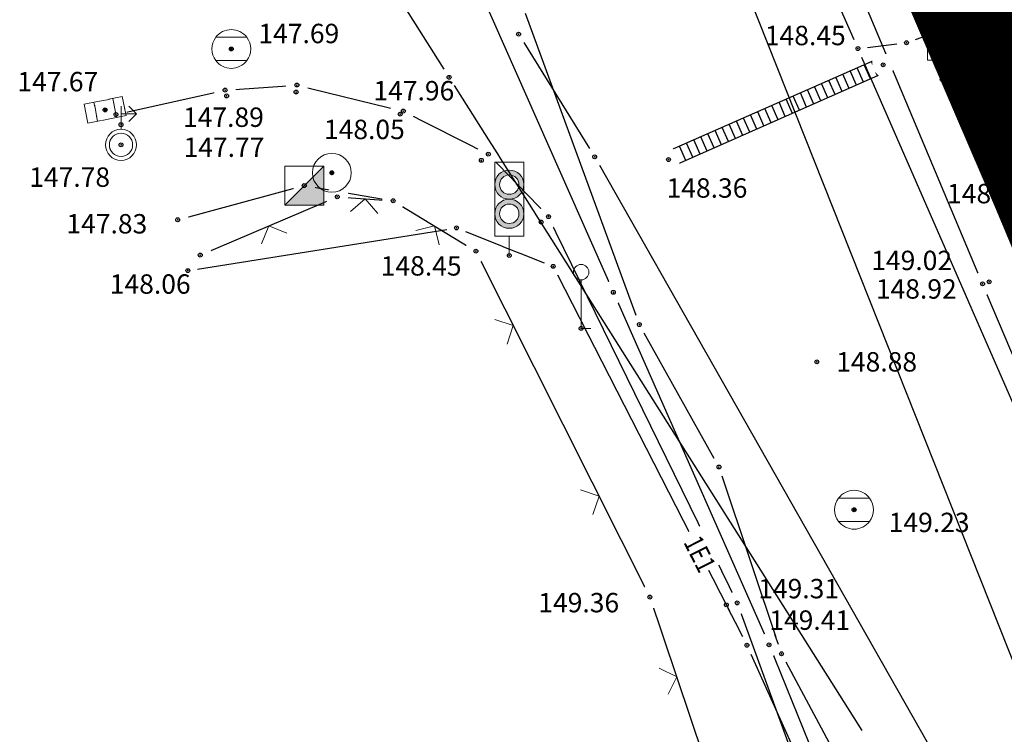
# Model space of a CAD drawing. Units: metres. Extents: x 7526185 to 7526635, y 4826541 to 4826954.
# Drawn here: x 7526212 to 7526238, y 4826695 to 4826713 of the extents above; entities that cross this region are included whole.
import ezdxf

# ---------------------------------------------------------------- set-up
doc = ezdxf.new("R2010")
doc.units = ezdxf.units.M
doc.header["$PDMODE"] = 32
doc.header["$PDSIZE"] = 0.1
doc.linetypes.add('DASHED2', pattern=[0.375, 0.25, -0.125])
for name, color, linetype, lineweight in [('0 granica bloka', 7, 'GRPROJEKTA', 60), ('0 Granice plana', 7, 'Continuous', 25), ('002_Legenda-text', 7, 'Continuous', 0), ('101_парцеле_границе', 7, 'Continuous', 30), ('113_топловод постојећи', 30, 'Continuous', 30)]:
    doc.layers.add(name, color=color, linetype=linetype, lineweight=lineweight)
for name, color, linetype in [('104_објекти_границе', 1, 'Continuous'), ('107_детаљ_линије', 1, 'Continuous'), ('108_топографски-знаци', 1, 'Continuous'), ('109_електро', 1, 'Continuous'), ('110_водовод', 5, 'Continuous'), ('111_фекална-канализација', 27, 'Continuous'), ('113_топловод', 30, 'Continuous'), ('115_катастарске_тачке', 7, 'Continuous'), ('120_детаљне_тачке', 1, 'Continuous'), ('121_детаљне_коте', 36, 'Continuous'), ('Razmak do pikira', 7, 'Continuous')]:
    doc.layers.add(name, color=color, linetype=linetype)
doc.styles.add('Arial Cirilica', font='ARIALN_0.ttf')
doc.styles.add('S', font='simplex.shx')
doc.linetypes.add('GRPROJEKTA', pattern='A,0,[133,URB3.SHX,S=0.125,R=0,X=0,Y=0],-3', length=3)

# ---------------------------------------------------------------- blocks, each defined once
blk = doc.blocks.new('T64-36 Stub niskonaponske mreze betonski')
at = {"linetype": 'Continuous', "lineweight": 9}
for p, q in [((0, 0.8), (0, 2)), ((0, 1.6), (0.8, 1.6)), ((0.8, 1.6), (0.4, 2)), ((0.8, 1.6), (0.4, 1.2))]:
    blk.add_line(p, q, dxfattribs=at)
for radius in [0.8, 0.6]:
    blk.add_circle((0, 0), radius, dxfattribs=at)
blk = doc.blocks.new('*U808')
at = {"linetype": 'Continuous'}
for points in [[(-0.05, 0), (-0.035, -0.035), (-0.035, 0.035)], [(-0.035, 0.035), (0, -0.05), (0, 0.05)], [(0, -0.05), (-0.035, 0.035), (-0.035, -0.035)], [(0, 0.05), (0.035, -0.035), (0.035, 0.035)], [(0.035, -0.035), (0, 0.05), (0, -0.05)], [(0.05, 0), (0.035, 0.035), (0.035, -0.035)]]:
    blk.add_solid(points, dxfattribs=at)
blk = doc.blocks.new('T62-04 Reviziono okno - poklopac kruzni')
at = {"linetype": 'Continuous', "lineweight": 9}
for p, q in [((-0.8, 0.6), (0.8, 0.6)), ((0.8, -0.6), (-0.8, -0.6))]:
    blk.add_line(p, q, dxfattribs=at)
blk.add_circle((0, 0), 0.05, dxfattribs=at)
for start, end in [(143.1301, 216.8699), (36.8699, 143.1301), (323.1301, 36.8699), (216.8699, 323.1301)]:
    blk.add_arc((0, 0), 1, start, end, dxfattribs=at)
blk.add_blockref('*U808', (0, 0), dxfattribs=at)
blk = doc.blocks.new('*U2')
at = {"linetype": 'Continuous'}
for points in [[(-0.05, 0), (-0.043, -0.025), (-0.043, 0.025)], [(-0.043, 0.025), (-0.025, -0.043), (-0.025, 0.043)], [(-0.025, -0.043), (-0.043, 0.025), (-0.043, -0.025)], [(-0.025, 0.043), (0, -0.05), (0, 0.05)], [(0, -0.05), (-0.025, 0.043), (-0.025, -0.043)], [(0, 0.05), (0.025, -0.043), (0.025, 0.043)], [(0.025, -0.043), (0, 0.05), (0, -0.05)], [(0.025, 0.043), (0.043, -0.025), (0.043, 0.025)], [(0.043, -0.025), (0.025, 0.043), (0.025, -0.043)], [(0.05, 0), (0.043, 0.025), (0.043, -0.025)]]:
    blk.add_solid(points, dxfattribs=at)
blk = doc.blocks.new('t62-11 slivnik')
at = {"linetype": 'Continuous', "lineweight": 9}
for p, q in [((1, 0.5), (-1, 0.5)), ((-1, 0.5), (-1, -0.5)), ((-0.5, 0.5), (-0.5, -0.5)), ((0.5, -0.5), (0.5, 0.5)), ((1, -0.5), (1, 0.5)), ((-1, -0.5), (1, -0.5))]:
    blk.add_line(p, q, dxfattribs=at)
blk.add_circle((0, 0), 0.05, dxfattribs=at)
blk.add_blockref('*U2', (0, 0), dxfattribs=at)
blk = doc.blocks.new('*U815')
at = {"linetype": 'Continuous'}
for points in [[(0.333, -0.333), (1, 1), (-1, -1)], [(0.333, -0.333), (1, -1), (1, 1)], [(0.333, -0.333), (-1, -1), (1, -1)]]:
    blk.add_solid(points, dxfattribs=at)
blk = doc.blocks.new('T65-23 Kablovski razdelnik')
at = {"linetype": 'Continuous', "lineweight": 9}
for p, q in [((1, 1), (-1, -1)), ((-1, 1), (-1, -1)), ((1, 1), (-1, 1)), ((1, -1), (1, 1)), ((-1, -1), (1, -1))]:
    blk.add_line(p, q, dxfattribs=at)
blk.add_blockref('*U815', (0, 0), dxfattribs=at)
blk = doc.blocks.new('*U5')
at = {"linetype": 'Continuous'}
for points in [[(-0.05, 0), (-0.035, -0.035), (-0.035, 0.035)], [(-0.035, 0.035), (0, -0.05), (0, 0.05)], [(0, -0.05), (-0.035, 0.035), (-0.035, -0.035)], [(0, 0.05), (0.035, -0.035), (0.035, 0.035)], [(0.035, -0.035), (0, 0.05), (0, -0.05)], [(0.05, 0), (0.035, 0.035), (0.035, -0.035)]]:
    blk.add_solid(points, dxfattribs=at)
blk = doc.blocks.new('t61-17 vodovodno okno - poklopac kruzni')
at = {"linetype": 'Continuous', "lineweight": 9}
for radius in [1, 0.05]:
    blk.add_circle((0, 0), radius, dxfattribs=at)
blk.add_point((0, 0), dxfattribs=at)
blk.add_blockref('*U5', (0, 0), dxfattribs=at)
blk = doc.blocks.new('T93-04 Saobracajni znak izricite naredbe')
at = {"linetype": 'Continuous', "lineweight": 9}
for p, q in [((0, 2.5), (0, 0)), ((0, 0), (0.5, 0))]:
    blk.add_line(p, q, dxfattribs=at)
blk.add_circle((0, 2.9), 0.4, dxfattribs=at)
blk = doc.blocks.new('T64-19 Semafor')
at = {"linetype": 'Continuous', "lineweight": 9}
h = blk.add_hatch(color=256, dxfattribs=at)
h.paths.add_polyline_path([(0.75, 3.65, 1), (-0.75, 3.65, 1)])
h.paths.add_polyline_path([(0.5, 3.65, 1), (-0.5, 3.65, 1)], flags=16)
h.paths.add_polyline_path([(0.75, 2.15, 1), (-0.75, 2.15, 1)])
h.paths.add_polyline_path([(0.5, 2.15, -1), (-0.5, 2.15, -1)], flags=16)
for p, q in [((-0.75, 4.8), (-0.75, 1)), ((-0.75, 4.8), (0.75, 4.8)), ((0.75, 4.8), (0.75, 1)), ((-0.75, 1), (0.75, 1)), ((0, 1), (0, 0)), ((0.75, 1.001), (0.75, 1.001))]:
    blk.add_line(p, q, dxfattribs=at)
for centre, radius in [((0, 3.65), 0.75), ((0, 3.65), 0.5), ((0, 2.15), 0.75), ((0, 2.15), 0.5)]:
    blk.add_circle(centre, radius, dxfattribs=at)
blk = doc.blocks.new('Zicana ograda na medji-TZ117')
at = {"color": 0, "lineweight": 9}
blk.add_lwpolyline([(0.707, 0.707), (0, 0), (-0.707, 0.707)], dxfattribs=at)

msp = doc.modelspace()

# ---------------------------------------------------------------- hatches: boundary and pattern name
at = {"layer": '108_топографски-знаци'}
h = msp.add_hatch(dxfattribs=at)
h.set_pattern_fill('_USER', color=256, scale=0.2, angle=90, pattern_type=0)
h.set_pattern_definition([(293.8085, (7526229.21074, 4826709.56702), (0.18298, 0.080736), [])])
h.paths.add_polyline_path([(7526234.741, 4826712.007), (7526229.211, 4826709.567), (7526229.049, 4826709.933), (7526234.579, 4826712.373)])

# ---------------------------------------------------------------- linework, layer by layer
at = {"layer": '101_парцеле_границе'}
for p, q in [((7526238.7, 4826708.99), (7526234.18, 4826719.5)), ((7526223.16, 4826716.63), (7526227.71, 4826706.33)), ((7526227.71, 4826706.33), (7526231.72, 4826697.25)), ((7526231.72, 4826697.25), (7526233.23, 4826693.53))]:
    msp.add_line(p, q, dxfattribs=at)
at = {"layer": '104_објекти_границе'}
msp.add_line((7526234.62, 4826719.52), (7526239.16, 4826708.8), dxfattribs=at)
at = {"layer": '107_детаљ_линије'}
for p, q in [((7526237.22, 4826706.55), (7526234.14, 4826713.88)), ((7526214.9, 4826710.91), (7526217.71, 4826711.54)), ((7526217.71, 4826711.54), (7526219.56, 4826711.67)), ((7526219.56, 4826711.67), (7526222.3, 4826711)), ((7526222.3, 4826711), (7526224.49, 4826709.89)), ((7526224.49, 4826709.89), (7526226.04, 4826708.28)), ((7526216.49, 4826708.2), (7526219.75, 4826709.08)), ((7526219.75, 4826709.08), (7526222.04, 4826708.69)), ((7526217.07, 4826707.29), (7526220.6, 4826708.79)), ((7526220.6, 4826708.79), (7526222.04, 4826708.69)), ((7526222.04, 4826708.69), (7526224.17, 4826707.39)), ((7526226.024, 4826708.296), (7526230.9, 4826698.33)), ((7526224.17, 4826707.39), (7526228.65, 4826698.48)), ((7526242.1, 4826695.01), (7526237.22, 4826706.55)), ((7526228.65, 4826698.48), (7526230.72, 4826692.33)), ((7526230.9, 4826698.33), (7526232.27, 4826694.55))]:
    msp.add_line(p, q, dxfattribs=at)
at = {"layer": '108_топографски-знаци'}
for p, q in [((7526234.579, 4826712.373), (7526229.049, 4826709.933)), ((7526234.579, 4826712.373), (7526234.741, 4826712.007)), ((7526234.741, 4826712.007), (7526229.211, 4826709.567)), ((7526229.049, 4826709.933), (7526229.211, 4826709.567))]:
    msp.add_line(p, q, dxfattribs=at)
at = {"layer": '109_електро'}
for p, q in [((7526230.308, 4826702.048), (7526228.502, 4826705.282)), ((7526234.341, 4826692.75), (7526232.159, 4826696.8))]:
    msp.add_line(p, q, dxfattribs=at)
for p in [(7526223.48, 4826711.87), (7526223.67, 4826707.99), (7526226.16, 4826707), (7526228.38, 4826705.5), (7526230.43, 4826701.83), (7526231.15, 4826697.24)]:
    msp.add_point(p, dxfattribs=at)
at = {"layer": '110_водовод'}
for p, q in [((7526233.909, 4826712.839), (7526231.391, 4826718.571)), ((7526235.496, 4826712.842), (7526236.914, 4826713.338)), ((7526234.258, 4826712.64), (7526235.012, 4826712.73))]:
    msp.add_line(p, q, dxfattribs=at)
for p in [(7526235.26, 4826712.76), (7526234.01, 4826712.61)]:
    msp.add_point(p, dxfattribs=at)
at = {"layer": '113_топловод'}
msp.add_line((7526225.402, 4826712.768), (7526227.098, 4826710.032), dxfattribs=at)
for p in [(7526225.27, 4826712.98), (7526227.23, 4826709.82)]:
    msp.add_point(p, dxfattribs=at)
at = {"layer": '113_топловод постојећи'}
msp.add_line((7526225.402, 4826712.768), (7526227.098, 4826710.032), dxfattribs=at)
for p in [(7526225.27, 4826712.98), (7526227.23, 4826709.82)]:
    msp.add_point(p, dxfattribs=at)

# ---------------------------------------------------------------- block references
at = {"layer": '108_топографски-знаци'}
for p, xscale, yscale, zscale, rotation in [((7526218.835, 4826708.04), 0.5, 0.5, 0.5, 203.0220549530907), ((7526223.105, 4826708.04), 0.4999999999999999, 0.4999999999999999, 0.4999999999999999, 148.6030877354704), ((7526225.134, 4826705.474), 0.5, 0.5, 0.5, 116.6935168394634), ((7526227.341, 4826701.082), 0.5, 0.5, 0.5, 116.6935168394634), ((7526229.341, 4826696.426), 0.5, 0.5, 0.5, 108.6024798581749)]:
    msp.add_blockref('Zicana ograda na medji-TZ117', p, dxfattribs=dict(at, xscale=xscale, yscale=yscale, zscale=zscale, rotation=rotation))

# ---------------------------------------------------------------- texts
at = {"layer": '121_детаљне_коте', "style": 'S'}
for s, p in [('147.69', (7526218.569, 4826712.748)), ('148.45', (7526231.612, 4826712.696)), ('147.67', (7526212.361, 4826711.508)), ('147.77', (7526216.641, 4826709.818)), ('147.78', (7526212.666, 4826709.048)), ('148.36', (7526229.08, 4826708.768)), ('148.99', (7526236.305, 4826708.623)), ('147.83', (7526213.624, 4826707.846)), ('149.02', (7526234.352, 4826706.902)), ('148.45', (7526221.719, 4826706.762)), ('148.06', (7526214.741, 4826706.294)), ('148.92', (7526234.471, 4826706.168)), ('148.88', (7526233.45, 4826704.29)), ('149.23', (7526234.802, 4826700.153)), ('149.31', (7526231.441, 4826698.448)), ('149.36', (7526225.777, 4826698.087))]:
    msp.add_text(s, height=0.5, dxfattribs=at).set_placement(p)

# ---------------------------------------------------------------- wipeouts: each hides what was drawn before it
for points in [[(7526217.755, 4826712.877), (7526217.593, 4826712.715), (7526217.593, 4826712.485), (7526217.755, 4826712.323), (7526217.985, 4826712.323), (7526218.147, 4826712.485), (7526218.147, 4826712.715), (7526217.985, 4826712.877)], [(7526214.915, 4826710.407), (7526214.753, 4826710.245), (7526214.753, 4826710.015), (7526214.915, 4826709.853), (7526215.145, 4826709.853), (7526215.307, 4826710.015), (7526215.307, 4826710.245), (7526215.145, 4826710.407)], [(7526232.835, 4826704.817), (7526232.673, 4826704.655), (7526232.673, 4826704.425), (7526232.835, 4826704.263), (7526233.065, 4826704.263), (7526233.227, 4826704.425), (7526233.227, 4826704.655), (7526233.065, 4826704.817)], [(7526233.795, 4826701.007), (7526233.633, 4826700.845), (7526233.633, 4826700.615), (7526233.795, 4826700.453), (7526234.025, 4826700.453), (7526234.187, 4826700.615), (7526234.187, 4826700.845), (7526234.025, 4826701.007)]]:
    msp.add_wipeout(points).dxf.layer = 'Razmak do pikira'

# ---------------------------------------------------------------- next in the draw order: linework, layer by layer
at = {"layer": '109_електро'}
msp.add_line((7526216.264, 4826723.279), (7526223.346, 4826712.081), dxfattribs=at)
at = {"layer": '120_детаљне_тачке'}
for p in [(7526217.87, 4826712.6), (7526215.03, 4826710.13), (7526232.95, 4826704.54), (7526233.91, 4826700.73)]:
    msp.add_point(p, dxfattribs=at)

# ---------------------------------------------------------------- next in the draw order: block references
at = {"layer": '108_топографски-знаци', "xscale": 0.5, "yscale": 0.5, "zscale": 0.5}
for p in [(7526217.87, 4826712.6), (7526233.91, 4826700.73)]:
    msp.add_blockref('T62-04 Reviziono okno - poklopac kruzni', p, dxfattribs=at)

# ---------------------------------------------------------------- next in the draw order: wipeouts: each hides what was drawn before it
for points in [[(7526234.545, 4826712.467), (7526234.383, 4826712.305), (7526234.383, 4826712.075), (7526234.545, 4826711.913), (7526234.775, 4826711.913), (7526234.937, 4826712.075), (7526234.937, 4826712.305), (7526234.775, 4826712.467)], [(7526236.065, 4826712.087), (7526235.903, 4826711.925), (7526235.903, 4826711.695), (7526236.065, 4826711.533), (7526236.295, 4826711.533), (7526236.457, 4826711.695), (7526236.457, 4826711.925), (7526236.295, 4826712.087)], [(7526217.595, 4826711.817), (7526217.433, 4826711.655), (7526217.433, 4826711.425), (7526217.595, 4826711.263), (7526217.825, 4826711.263), (7526217.987, 4826711.425), (7526217.987, 4826711.655), (7526217.825, 4826711.817)], [(7526219.425, 4826711.767), (7526219.263, 4826711.605), (7526219.263, 4826711.375), (7526219.425, 4826711.213), (7526219.655, 4826711.213), (7526219.817, 4826711.375), (7526219.817, 4826711.605), (7526219.655, 4826711.767)], [(7526214.505, 4826711.307), (7526214.343, 4826711.145), (7526214.343, 4826710.915), (7526214.505, 4826710.753), (7526214.735, 4826710.753), (7526214.897, 4826710.915), (7526214.897, 4826711.145), (7526214.735, 4826711.307)], [(7526222.105, 4826711.197), (7526221.943, 4826711.035), (7526221.943, 4826710.805), (7526222.105, 4826710.643), (7526222.335, 4826710.643), (7526222.497, 4826710.805), (7526222.497, 4826711.035), (7526222.335, 4826711.197)], [(7526224.195, 4826710.007), (7526224.033, 4826709.845), (7526224.033, 4826709.615), (7526224.195, 4826709.453), (7526224.425, 4826709.453), (7526224.587, 4826709.615), (7526224.587, 4826709.845), (7526224.425, 4826710.007)], [(7526229.015, 4826710.027), (7526228.853, 4826709.865), (7526228.853, 4826709.635), (7526229.015, 4826709.473), (7526229.245, 4826709.473), (7526229.407, 4826709.635), (7526229.407, 4826709.865), (7526229.245, 4826710.027)], [(7526219.635, 4826709.357), (7526219.473, 4826709.195), (7526219.473, 4826708.965), (7526219.635, 4826708.803), (7526219.865, 4826708.803), (7526220.027, 4826708.965), (7526220.027, 4826709.195), (7526219.865, 4826709.357)], [(7526220.485, 4826709.067), (7526220.323, 4826708.905), (7526220.323, 4826708.675), (7526220.485, 4826708.513), (7526220.715, 4826708.513), (7526220.877, 4826708.675), (7526220.877, 4826708.905), (7526220.715, 4826709.067)], [(7526221.925, 4826708.967), (7526221.763, 4826708.805), (7526221.763, 4826708.575), (7526221.925, 4826708.413), (7526222.155, 4826708.413), (7526222.317, 4826708.575), (7526222.317, 4826708.805), (7526222.155, 4826708.967)], [(7526216.375, 4826708.477), (7526216.213, 4826708.315), (7526216.213, 4826708.085), (7526216.375, 4826707.923), (7526216.605, 4826707.923), (7526216.767, 4826708.085), (7526216.767, 4826708.315), (7526216.605, 4826708.477)], [(7526225.925, 4826708.557), (7526225.763, 4826708.395), (7526225.763, 4826708.165), (7526225.925, 4826708.003), (7526226.155, 4826708.003), (7526226.317, 4826708.165), (7526226.317, 4826708.395), (7526226.155, 4826708.557)], [(7526224.055, 4826707.667), (7526223.893, 4826707.505), (7526223.893, 4826707.275), (7526224.055, 4826707.113), (7526224.285, 4826707.113), (7526224.447, 4826707.275), (7526224.447, 4826707.505), (7526224.285, 4826707.667)], [(7526216.955, 4826707.567), (7526216.793, 4826707.405), (7526216.793, 4826707.175), (7526216.955, 4826707.013), (7526217.185, 4826707.013), (7526217.347, 4826707.175), (7526217.347, 4826707.405), (7526217.185, 4826707.567)], [(7526224.915, 4826707.557), (7526224.753, 4826707.395), (7526224.753, 4826707.165), (7526224.915, 4826707.003), (7526225.145, 4826707.003), (7526225.307, 4826707.165), (7526225.307, 4826707.395), (7526225.145, 4826707.557)], [(7526237.275, 4826706.877), (7526237.113, 4826706.715), (7526237.113, 4826706.485), (7526237.275, 4826706.323), (7526237.505, 4826706.323), (7526237.667, 4826706.485), (7526237.667, 4826706.715), (7526237.505, 4826706.877)], [(7526227.595, 4826706.607), (7526227.433, 4826706.445), (7526227.433, 4826706.215), (7526227.595, 4826706.053), (7526227.825, 4826706.053), (7526227.987, 4826706.215), (7526227.987, 4826706.445), (7526227.825, 4826706.607)], [(7526226.765, 4826705.677), (7526226.603, 4826705.515), (7526226.603, 4826705.285), (7526226.765, 4826705.123), (7526226.995, 4826705.123), (7526227.157, 4826705.285), (7526227.157, 4826705.515), (7526226.995, 4826705.677)], [(7526228.535, 4826698.757), (7526228.373, 4826698.595), (7526228.373, 4826698.365), (7526228.535, 4826698.203), (7526228.765, 4826698.203), (7526228.927, 4826698.365), (7526228.927, 4826698.595), (7526228.765, 4826698.757)], [(7526230.505, 4826698.557), (7526230.343, 4826698.395), (7526230.343, 4826698.165), (7526230.505, 4826698.003), (7526230.735, 4826698.003), (7526230.897, 4826698.165), (7526230.897, 4826698.395), (7526230.735, 4826698.557)], [(7526231.605, 4826697.527), (7526231.443, 4826697.365), (7526231.443, 4826697.135), (7526231.605, 4826696.973), (7526231.835, 4826696.973), (7526231.997, 4826697.135), (7526231.997, 4826697.365), (7526231.835, 4826697.527)]]:
    msp.add_wipeout(points).dxf.layer = 'Razmak do pikira'

# ---------------------------------------------------------------- next in the draw order: linework, layer by layer
at = {"layer": '0 granica bloka', "lineweight": 200, "ltscale": 0.5}
msp.add_lwpolyline([(7526238.7, 4826708.99), (7526234.18, 4826719.5), (7526239.82, 4826721.3)], dxfattribs=at)
at = {"layer": '002_Legenda-text'}
msp.add_lwpolyline([(7526238.7, 4826708.99), (7526236.231, 4826714.731), (7526236.972, 4826716.91), (7526238.859, 4826718.966)], dxfattribs=at)
at = {"layer": '109_електро'}
for p, q in [((7526216.997, 4826706.929), (7526223.423, 4826707.951)), ((7526231.253, 4826697.012), (7526233.197, 4826692.708))]:
    msp.add_line(p, q, dxfattribs=at)
for p in [(7526216.75, 4826706.89), (7526232.04, 4826697.02)]:
    msp.add_point(p, dxfattribs=at)
at = {"layer": '115_катастарске_тачке'}
for p in [(7526227.71, 4826706.33), (7526231.72, 4826697.25)]:
    msp.add_point(p, dxfattribs=at)
at = {"layer": '120_детаљне_тачке'}
for p in [(7526234.66, 4826712.19), (7526236.18, 4826711.81), (7526229.13, 4826709.75), (7526219.75, 4826709.08), (7526220.6, 4826708.79), (7526222.04, 4826708.69), (7526216.49, 4826708.2), (7526224.17, 4826707.39), (7526217.07, 4826707.29), (7526225.03, 4826707.28), (7526226.88, 4826705.4), (7526228.65, 4826698.48)]:
    msp.add_point(p, dxfattribs=at)

# ---------------------------------------------------------------- next in the draw order: block references
at = {"layer": '108_топографски-знаци', "xscale": 0.5, "yscale": 0.5, "zscale": 0.5}
for name, p in [('T64-19 Semafor', (7526236.18, 4826711.81)), ('T93-04 Saobracajni znak izricite naredbe', (7526226.88, 4826705.4))]:
    msp.add_blockref(name, p, dxfattribs=at)
at = {"layer": '108_топографски-знаци', "xscale": 0.5, "yscale": 0.5, "zscale": 0.5, "rotation": 176.0275040751275}
msp.add_blockref('Zicana ograda na medji-TZ117', (7526221.32, 4826708.74), dxfattribs=at)

# ---------------------------------------------------------------- next in the draw order: texts
at = {"layer": '121_детаљне_коте', "style": 'S'}
msp.add_text('149.41', height=0.5, dxfattribs=at).set_placement((7526231.726, 4826697.636))

# ---------------------------------------------------------------- next in the draw order: wipeouts: each hides what was drawn before it
for points in [[(7526219.445, 4826711.947), (7526219.283, 4826711.785), (7526219.283, 4826711.555), (7526219.445, 4826711.393), (7526219.675, 4826711.393), (7526219.837, 4826711.555), (7526219.837, 4826711.785), (7526219.675, 4826711.947)], [(7526217.635, 4826711.667), (7526217.473, 4826711.505), (7526217.473, 4826711.275), (7526217.635, 4826711.113), (7526217.865, 4826711.113), (7526218.027, 4826711.275), (7526218.027, 4826711.505), (7526217.865, 4826711.667)], [(7526222.185, 4826711.277), (7526222.023, 4826711.115), (7526222.023, 4826710.885), (7526222.185, 4826710.723), (7526222.415, 4826710.723), (7526222.577, 4826710.885), (7526222.577, 4826711.115), (7526222.415, 4826711.277)], [(7526214.915, 4826710.927), (7526214.753, 4826710.765), (7526214.753, 4826710.535), (7526214.915, 4826710.373), (7526215.145, 4826710.373), (7526215.307, 4826710.535), (7526215.307, 4826710.765), (7526215.145, 4826710.927)], [(7526224.375, 4826710.167), (7526224.213, 4826710.005), (7526224.213, 4826709.775), (7526224.375, 4826709.613), (7526224.605, 4826709.613), (7526224.767, 4826709.775), (7526224.767, 4826710.005), (7526224.605, 4826710.167)], [(7526220.345, 4826709.687), (7526220.183, 4826709.525), (7526220.183, 4826709.295), (7526220.345, 4826709.133), (7526220.575, 4826709.133), (7526220.737, 4826709.295), (7526220.737, 4826709.525), (7526220.575, 4826709.687)], [(7526225.735, 4826708.417), (7526225.573, 4826708.255), (7526225.573, 4826708.025), (7526225.735, 4826707.863), (7526225.965, 4826707.863), (7526226.127, 4826708.025), (7526226.127, 4826708.255), (7526225.965, 4826708.417)], [(7526237.105, 4826706.827), (7526236.943, 4826706.665), (7526236.943, 4826706.435), (7526237.105, 4826706.273), (7526237.335, 4826706.273), (7526237.497, 4826706.435), (7526237.497, 4826706.665), (7526237.335, 4826706.827)], [(7526230.785, 4826698.607), (7526230.623, 4826698.445), (7526230.623, 4826698.215), (7526230.785, 4826698.053), (7526231.015, 4826698.053), (7526231.177, 4826698.215), (7526231.177, 4826698.445), (7526231.015, 4826698.607)]]:
    msp.add_wipeout(points).dxf.layer = 'Razmak do pikira'

# ---------------------------------------------------------------- next in the draw order: linework, layer by layer
at = {"layer": '0 Granice plana', "color": 8, "linetype": 'DASHED2', "ltscale": 10, "const_width": 2.5}
msp.add_lwpolyline([(7526240.2, 4826705.41), (7526238.7, 4826708.99), (7526234.18, 4826719.5), (7526239.82, 4826721.3)], dxfattribs=at)
at = {"layer": '109_електро'}
for p, q in [((7526228.294, 4826705.735), (7526225.446, 4826713.515)), ((7526223.613, 4826711.659), (7526234.107, 4826695.041)), ((7526223.902, 4826707.898), (7526225.928, 4826707.092)), ((7526226.274, 4826706.777), (7526231.036, 4826697.463)), ((7526231.961, 4826697.257), (7526230.509, 4826701.593))]:
    msp.add_line(p, q, dxfattribs=at)
at = {"layer": '110_водовод'}
msp.add_line((7526238.27, 4826702.859), (7526234.11, 4826712.381), dxfattribs=at)
at = {"layer": '111_фекална-канализација'}
msp.add_line((7526239.936, 4826691.955), (7526227.96, 4826722.127), dxfattribs=at)
at = {"layer": '113_топловод'}
msp.add_line((7526227.354, 4826709.603), (7526236.136, 4826694.147), dxfattribs=at)
at = {"layer": '120_детаљне_тачке'}
for p in [(7526219.56, 4826711.67), (7526217.71, 4826711.54), (7526219.54, 4826711.49), (7526217.75, 4826711.39), (7526222.22, 4826710.92), (7526222.3, 4826711), (7526224.49, 4826709.89), (7526224.31, 4826709.73), (7526220.46, 4826709.41), (7526225.85, 4826708.14), (7526226.04, 4826708.28), (7526237.39, 4826706.6), (7526237.22, 4826706.55), (7526230.62, 4826698.28), (7526230.9, 4826698.33)]:
    msp.add_point(p, dxfattribs=at)

# ---------------------------------------------------------------- next in the draw order: block references
at = {"layer": '108_топографски-знаци', "xscale": 0.5, "yscale": 0.5, "zscale": 0.5}
for name, p in [('t61-17 vodovodno okno - poklopac kruzni', (7526220.46, 4826709.41)), ('T64-19 Semafor', (7526225.03, 4826707.28)), ('T65-23 Kablovski razdelnik', (7526219.75, 4826709.08))]:
    msp.add_blockref(name, p, dxfattribs=at)

# ---------------------------------------------------------------- next in the draw order: texts
at = {"layer": '121_детаљне_коте', "style": 'S'}
for s, p in [('147.96', (7526221.531, 4826711.274)), ('147.89', (7526216.627, 4826710.592)), ('148.05', (7526220.257, 4826710.277))]:
    msp.add_text(s, height=0.5, dxfattribs=at).set_placement(p)

# ---------------------------------------------------------------- next in the draw order: wipeouts: each hides what was drawn before it
msp.add_wipeout([(7526214.785, 4826711.187), (7526214.623, 4826711.025), (7526214.623, 4826710.795), (7526214.785, 4826710.633), (7526215.015, 4826710.633), (7526215.177, 4826710.795), (7526215.177, 4826711.025), (7526215.015, 4826711.187)]).dxf.layer = 'Razmak do pikira'

# ---------------------------------------------------------------- next in the draw order: linework, layer by layer
at = {"layer": '120_детаљне_тачке'}
for p in [(7526214.62, 4826711.03), (7526214.9, 4826710.91), (7526215.03, 4826710.65)]:
    msp.add_point(p, dxfattribs=at)

# ---------------------------------------------------------------- next in the draw order: block references
at = {"layer": '108_топографски-знаци', "xscale": 0.4999999999999997, "yscale": 0.4999999999999997, "zscale": 0.4999999999999997, "rotation": 11.15046643114147}
msp.add_blockref('t62-11 slivnik', (7526214.62, 4826711.03), dxfattribs=at)
at = {"layer": '108_топографски-знаци', "xscale": 0.5, "yscale": 0.5, "zscale": 0.5}
msp.add_blockref('T64-36 Stub niskonaponske mreze betonski', (7526215.03, 4826710.13), dxfattribs=at)

# ---------------------------------------------------------------- next in the draw order: wipeouts: each hides what was drawn before it
msp.add_wipeout([(7526229.272, 4826699.969), (7526229.774, 4826698.977), (7526230.533, 4826699.361), (7526230.03, 4826700.353)]).dxf.layer = '109_електро'

# ---------------------------------------------------------------- next in the draw order: linework, layer by layer
at = {"layer": '113_топловод постојећи'}
msp.add_line((7526227.354, 4826709.603), (7526236.136, 4826694.147), dxfattribs=at)

# ---------------------------------------------------------------- next in the draw order: texts
at = {"layer": '109_електро', "style": 'Arial Cirilica', "width": 0.8}
msp.add_text('1E1', height=0.5, rotation=296.8607, dxfattribs=at).set_placement((7526229.507, 4826699.892))

doc.saveas('drawing.dxf')
